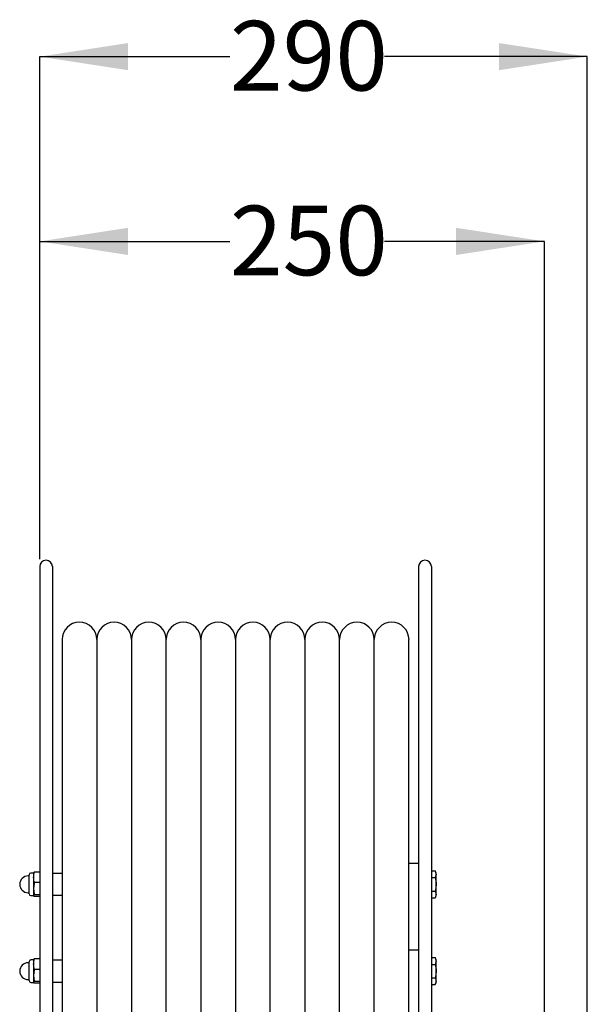
# Model space of a CAD drawing. Units: millimetres. Extents: x 57 to 258, y 36 to 179.
# Drawn here: x 216 to 255, y 112 to 179 of the extents above; entities that cross this region are included whole.
import ezdxf

# ---------------------------------------------------------------- set-up
doc = ezdxf.new("R2010")
doc.units = ezdxf.units.MM
doc.layers.add('DIMENSIONS', color=7, linetype='Continuous')
doc.styles.add('SLDTEXTSTYLE0', font='TXT', dxfattribs={"width": 0.7})
doc.dimstyles.new('SLDDIMSTYLE0', dxfattribs={"dimtxt": 6.0452, "dimasz": 2.116667, "dimexe": 0, "dimexo": 0.0625, "dimgap": 1.5113, "dimtad": 0, "dimtih": 1, "dimtoh": 1, "dimdec": 0, "dimlfac": 8, "dimrnd": 1e-09, "dimzin": 12, "dimdsep": 46, "dimtxsty": 'SLDTEXTSTYLE0', "dimsah": 1, "dimcen": 0.09, "dimadec": 0, "dimazin": 3, "dimtfac": 1, "dimtdec": 0, "dimtofl": 0, "dimtmove": 0, "dimatfit": 3, "dimfxl": 0, "dimfrac": 2, "dimtolj": 1, "dimtzin": 12, "dimarcsym": 0})

# ---------------------------------------------------------------- blocks, each defined once
blk = doc.blocks.new('_D_4')
at = {"layer": 'DIMENSIONS'}
for p, q in [((217.288, 142.153), (217.288, 163.911)), ((217.288, 163.911), (230.311, 163.911)), ((251.838, 163.911), (240.895, 163.911)), ((251.838, 109.128), (251.838, 163.911))]:
    blk.add_line(p, q, dxfattribs=at)
for points in [[(217.288, 163.911), (223.333, 162.981), (223.333, 164.841)], [(251.838, 163.911), (245.793, 164.841), (245.793, 162.981)]]:
    blk.add_solid(points, dxfattribs=at)
at = {"layer": 'DIMENSIONS', "insert": (230.311, 166.355), "char_height": 4.7625, "attachment_point": 1, "style": 'SLDTEXTSTYLE0'}
blk.add_mtext('250', dxfattribs=at)
blk = doc.blocks.new('_D_5')
at = {"layer": 'DIMENSIONS'}
for p, q in [((217.288, 142.153), (217.288, 176.558)), ((217.288, 176.558), (230.311, 176.558)), ((254.775, 176.558), (240.895, 176.558)), ((254.775, 104.778), (254.775, 176.558))]:
    blk.add_line(p, q, dxfattribs=at)
for points in [[(217.288, 176.558), (223.333, 175.628), (223.333, 177.488)], [(254.775, 176.558), (248.73, 177.488), (248.73, 175.628)]]:
    blk.add_solid(points, dxfattribs=at)
at = {"layer": 'DIMENSIONS', "insert": (230.311, 179.002), "char_height": 4.7625, "attachment_point": 1, "style": 'SLDTEXTSTYLE0'}
blk.add_mtext('290', dxfattribs=at)

msp = doc.modelspace()

# ---------------------------------------------------------------- linework, layer by layer
at = {"color": 7, "linetype": 'Continuous', "lineweight": 25}
for p, q in [((217.288, 141.653), (217.288, 74.403)), ((218.163, 141.653), (218.163, 74.403)), ((243.225, 141.653), (243.225, 74.403)), ((244.1, 141.653), (244.1, 74.403)), ((218.819, 136.653), (218.819, 79.403)), ((221.194, 136.653), (221.194, 79.403)), ((223.569, 136.653), (223.569, 79.403)), ((225.944, 79.403), (225.944, 136.653)), ((228.319, 136.653), (228.319, 79.403)), ((230.694, 136.653), (230.694, 79.403)), ((233.069, 79.403), (233.069, 136.653)), ((235.444, 136.653), (235.444, 79.403)), ((237.819, 79.403), (237.819, 136.653)), ((240.194, 79.403), (240.194, 136.653)), ((242.569, 79.403), (242.569, 136.653)), ((243.225, 121.34), (242.569, 121.34)), ((216.869, 120.673), (216.682, 120.673)), ((216.876, 120.693), (216.869, 120.673)), ((216.869, 120.673), (216.869, 119.133)), ((216.917, 120.736), (216.883, 120.69)), ((217.288, 120.736), (216.917, 120.736)), ((218.819, 120.653), (218.163, 120.653)), ((244.1, 120.823), (244.363, 120.823)), ((244.425, 120.698), (244.363, 120.823)), ((244.425, 119.107), (244.425, 120.698)), ((216.557, 120.478), (216.494, 120.478)), ((216.557, 119.258), (216.557, 120.548)), ((217.288, 120.02), (216.917, 120.02)), ((244.1, 120.363), (244.363, 120.363)), ((216.494, 119.328), (216.557, 119.328)), ((244.1, 119.442), (244.363, 119.442)), ((216.682, 119.133), (216.869, 119.133)), ((216.869, 119.133), (216.876, 119.112)), ((217.288, 119.187), (216.917, 119.187)), ((217.288, 119.069), (216.917, 119.069)), ((218.163, 119.153), (218.819, 119.153)), ((244.1, 118.982), (244.363, 118.982)), ((244.363, 118.982), (244.425, 119.107)), ((243.225, 115.403), (242.569, 115.403)), ((216.557, 113.32), (216.557, 114.61)), ((216.869, 114.735), (216.682, 114.735)), ((216.876, 114.755), (216.869, 114.735)), ((216.869, 114.735), (216.869, 113.195)), ((216.917, 114.798), (216.883, 114.753)), ((217.288, 114.798), (216.917, 114.798)), ((218.819, 114.715), (218.163, 114.715)), ((244.1, 114.885), (244.363, 114.885)), ((244.425, 114.76), (244.363, 114.885)), ((244.425, 113.17), (244.425, 114.76)), ((216.557, 114.54), (216.494, 114.54)), ((217.288, 114.082), (216.917, 114.082)), ((244.1, 114.425), (244.363, 114.425)), ((216.494, 113.39), (216.557, 113.39)), ((217.288, 113.249), (216.917, 113.249)), ((244.1, 113.505), (244.363, 113.505)), ((216.682, 113.195), (216.869, 113.195)), ((216.869, 113.195), (216.876, 113.175)), ((217.288, 113.132), (216.917, 113.132)), ((218.163, 113.215), (218.819, 113.215)), ((244.1, 113.045), (244.363, 113.045)), ((244.363, 113.045), (244.425, 113.17))]:
    msp.add_line(p, q, dxfattribs=at)
for centre, radius, start, end in [((217.725, 141.653), 0.438, 0, 180), ((243.663, 141.653), 0.438, 0, 180), ((220.007, 136.653), 1.188, 0, 180), ((222.382, 136.653), 1.188, 0, 180), ((224.757, 136.653), 1.188, 0, 180), ((227.132, 136.653), 1.188, 0, 180), ((229.507, 136.653), 1.188, 0, 180), ((231.882, 136.653), 1.188, 0, 180), ((234.257, 136.653), 1.188, 0, 180), ((236.632, 136.653), 1.188, 0, 180), ((239.007, 136.653), 1.188, 0, 180), ((241.382, 136.653), 1.188, 0, 180), ((216.682, 120.548), 0.125, 90, 180), ((216.494, 119.903), 0.575, 90, 270), ((216.682, 119.258), 0.125, 180, 270), ((216.682, 114.61), 0.125, 90, 180), ((216.494, 113.965), 0.575, 90, 270), ((216.682, 113.32), 0.125, 180, 270)]:
    msp.add_arc(centre, radius, start, end, dxfattribs=at)
for points, knots in [([(216.917, 120.02), (216.895, 120.137), (216.851, 120.376), (216.895, 120.614), (216.917, 120.736)], [0, 0, 0, 0, 0.491212, 1, 1, 1, 1]), ([(244.363, 120.823), (244.385, 120.772), (244.429, 120.668), (244.427, 120.511), (244.384, 120.411), (244.363, 120.363)], [0, 0, 0, 0, 0.3361542, 0.6822665, 1, 1, 1, 1]), ([(216.917, 120.02), (216.916, 120.016), (216.893, 119.896), (216.862, 119.653), (216.882, 119.376), (216.911, 119.222), (216.917, 119.187)], [0, 0, 0, 0, 0.013304, 0.437529, 0.873108, 1, 1, 1, 1]), ([(244.363, 120.363), (244.372, 120.324), (244.403, 120.192), (244.432, 119.959), (244.418, 119.687), (244.38, 119.517), (244.363, 119.442)], [0, 0, 0, 0, 0.127902, 0.436639, 0.75437, 1, 1, 1, 1]), ([(244.363, 119.442), (244.385, 119.391), (244.429, 119.288), (244.427, 119.131), (244.384, 119.031), (244.363, 118.982)], [0, 0, 0, 0, 0.336154, 0.682266, 1, 1, 1, 1]), ([(216.917, 119.069), (216.895, 119.088), (216.851, 119.128), (216.895, 119.167), (216.917, 119.187)], [0, 0, 0, 0, 0.4912125, 1, 1, 1, 1]), ([(216.917, 114.082), (216.895, 114.2), (216.851, 114.438), (216.895, 114.677), (216.917, 114.798)], [0, 0, 0, 0, 0.491212, 1, 1, 1, 1]), ([(244.363, 114.885), (244.385, 114.834), (244.429, 114.731), (244.427, 114.574), (244.384, 114.473), (244.363, 114.425)], [0, 0, 0, 0, 0.3361542, 0.6822665, 1, 1, 1, 1]), ([(216.917, 114.082), (216.916, 114.079), (216.893, 113.959), (216.862, 113.715), (216.882, 113.439), (216.911, 113.284), (216.917, 113.249)], [0, 0, 0, 0, 0.013304, 0.437529, 0.8731078, 1, 1, 1, 1]), ([(244.363, 114.425), (244.372, 114.387), (244.403, 114.255), (244.432, 114.022), (244.418, 113.75), (244.38, 113.579), (244.363, 113.505)], [0, 0, 0, 0, 0.127902, 0.436639, 0.75437, 1, 1, 1, 1]), ([(216.917, 113.132), (216.895, 113.151), (216.851, 113.19), (216.895, 113.229), (216.917, 113.249)], [0, 0, 0, 0, 0.491212, 1, 1, 1, 1]), ([(244.363, 113.505), (244.385, 113.454), (244.429, 113.35), (244.427, 113.194), (244.384, 113.093), (244.363, 113.045)], [0, 0, 0, 0, 0.336154, 0.682266, 1, 1, 1, 1])]:
    msp.add_open_spline(points, degree=3, knots=knots, dxfattribs=at)

# ---------------------------------------------------------------- dimensions: what is measured, and where the dimension line sits
at = {"layer": 'DIMENSIONS'}
for base, p1, p2, picture, middle in [((217.288, 176.558), (254.775, 104.278), (217.288, 141.653), '_D_5', (235.603, 176.558)), ((251.838, 163.911), (217.288, 141.653), (251.838, 108.628), '_D_4', (235.603, 163.911))]:
    dim = msp.add_linear_dim(base=base, p1=p1, p2=p2, dimstyle='SLDDIMSTYLE0', dxfattribs=at)
    dim.commit()
    dim.dimension.update_dxf_attribs({"geometry": picture, "text_midpoint": middle, "dimtype": 160})

doc.saveas('drawing.dxf')
